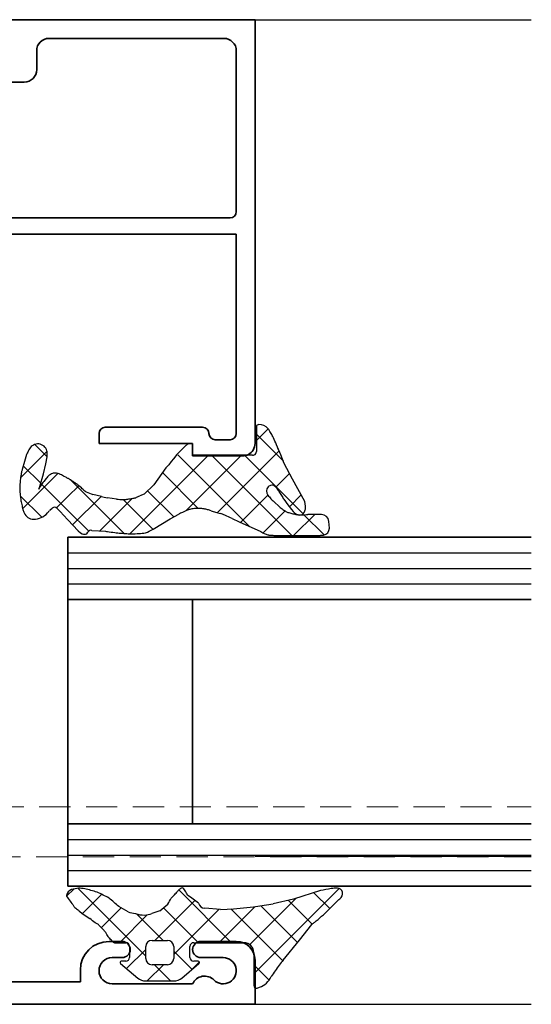
# Model space of a CAD drawing. Units: millimetres. Extents: x 22986 to 23406, y 14994 to 15588.
# Drawn here: x 23332 to 23373, y 15339 to 15418 of the extents above; entities that cross this region are included whole.
import ezdxf

# ---------------------------------------------------------------- set-up
doc = ezdxf.new("R2010")
doc.units = ezdxf.units.MM
doc.header["$LTSCALE"] = 10
doc.linetypes.add('HIDDEN', pattern=[0.375, 0.25, -0.125])
for name, color, linetype, lineweight in [('BEFESTIGUNG_025', 1, 'Continuous', 25), ('BEFESTIGUNG_035', 2, 'Continuous', 35), ('KURZGESTRICHELT', 4, 'HIDDEN', 18)]:
    doc.layers.add(name, color=color, linetype=linetype, lineweight=lineweight)
doc.layers.add('SCHRAFFUR1', color=4, linetype='Continuous')
doc.layers.add('SYMBOLE', color=1, linetype='Continuous')

# ---------------------------------------------------------------- blocks, each defined once
blk = doc.blocks.new('FNEU_SHS', base_point=(255.169466, 105.789717))
at = {"layer": 'BEFESTIGUNG_025'}
for p, q in [((233.029513, 184.789221), (255.169466, 184.789221)), ((218.029513, 142.017728), (255.169466, 142.017728)), ((218.029513, 140.767728), (255.169466, 140.767728)), ((218.029513, 139.517728), (255.169466, 139.517728)), ((218.029513, 119.017728), (255.169466, 119.017728)), ((218.029513, 117.767728), (255.169466, 117.767728)), ((233.029513, 117.674221), (255.169466, 117.674221)), ((218.029513, 116.517728), (255.169466, 116.517728)), ((233.029513, 105.789717), (255.169466, 105.789717))]:
    blk.add_line(p, q, dxfattribs=at)
at = {"layer": 'BEFESTIGUNG_035'}
for p, q in [((233.029513, 184.789221), (213.200267, 184.789221)), ((233.029513, 159.668714), (233.029513, 184.789221)), ((216.529513, 183.289221), (230.529513, 183.289221)), ((215.529513, 180.789221), (215.529513, 182.289221)), ((231.529513, 182.289221), (231.529513, 169.389221)), ((213.200267, 179.789221), (214.529513, 179.789221)), ((231.029513, 168.889221), (213.200267, 168.889221)), ((213.200267, 167.589221), (231.529513, 167.589221)), ((231.529513, 167.589221), (231.529513, 159.668714)), ((231.529513, 159.668714), (231.529513, 151.589221)), ((233.029513, 150.789221), (233.029513, 159.668714)), ((228.829513, 152.089221), (221.029513, 152.089221)), ((220.529513, 151.589221), (220.529513, 150.789221)), ((231.029513, 151.089221), (229.829513, 151.089221)), ((220.529513, 150.789221), (228.029513, 150.789221)), ((228.029513, 150.789221), (228.029513, 150.25804)), ((228.029513, 150.25804), (228.029513, 149.789221)), ((228.029513, 149.789221), (232.029513, 149.789221)), ((218.029513, 143.267728), (255.169466, 143.267728)), ((218.029513, 123.624275), (218.029513, 143.267728)), ((235.938726, 143.267728), (235.948985, 143.257469)), ((236.122184, 143.257469), (236.132443, 143.267728)), ((218.029513, 138.267728), (255.169466, 138.267728)), ((228.029513, 123.624275), (228.029513, 138.267728)), ((218.029513, 115.267728), (218.029513, 123.624275)), ((228.029513, 120.267728), (228.029513, 123.624275)), ((218.029513, 120.267728), (255.169466, 120.267728)), ((218.029513, 115.267728), (255.169466, 115.267728)), ((221.329513, 110.833806), (222.379513, 110.833806)), ((228.679513, 110.833806), (231.529513, 110.833806)), ((222.379513, 109.533806), (221.579513, 109.533806)), ((230.479513, 109.533806), (228.679513, 109.533806)), ((233.029513, 109.333806), (233.029513, 106.873387)), ((219.029513, 107.589221), (219.029513, 108.533806)), ((210.879513, 107.589221), (218.029513, 107.589221)), ((218.029513, 107.589221), (219.029513, 107.589221)), ((221.579513, 107.433806), (228.029513, 107.433806)), ((233.029513, 106.873387), (233.029513, 105.789221)), ((233.029513, 105.789221), (200.529513, 105.789221))]:
    blk.add_line(p, q, dxfattribs=at)
for centre, radius, start, end in [((216.529513, 182.289221), 1, 90, 180), ((230.529513, 182.289221), 1, 0, 90), ((214.529513, 180.789221), 1, 270, 360), ((231.029513, 169.389221), 0.5, 270, 360), ((221.029513, 151.589221), 0.5, 90, 180), ((228.829513, 151.589221), 0.5, 0, 90), ((229.829513, 151.589221), 0.5, 180, 270), ((231.029513, 151.589221), 0.5, 270, 360), ((232.029513, 150.789221), 1, 270, 327.914752), ((232.029513, 150.789221), 1, 327.914752, 360), ((221.329513, 108.533806), 2.3, 90, 180), ((222.379513, 110.183806), 0.65, 270, 450), ((228.679513, 110.183806), 0.65, 90, 270), ((231.529513, 109.333806), 1.5, 0, 90), ((221.579513, 108.483806), 1.05, 90, 270), ((230.479513, 108.483806), 1.05, 225, 450), ((228.990115, 106.994408), 1.056327, 45, 155.419717)]:
    blk.add_arc(centre, radius, start, end, dxfattribs=at)
at = {"layer": 'SCHRAFFUR1'}
for p, q in [((233.139378, 152.237024), (233.139378, 150.135515)), ((233.139378, 151.023964), (234.084282, 151.968868)), ((234.025374, 152.02565), (233.912282, 152.12513)), ((233.139378, 151.528962), (234.804731, 149.86361)), ((214.234859, 148.029347), (216.363157, 150.157645)), ((215.390007, 150.716781), (216.378375, 149.728412)), ((227.093636, 150.234458), (226.881565, 150.016241)), ((227.316463, 150.457285), (227.093636, 150.234458)), ((227.421385, 150.566395), (227.316463, 150.457285)), ((228.029512, 149.86361), (228.029512, 150.789221)), ((234.630675, 149.86361), (234.957368, 150.190303)), ((235.09341, 149.86361), (234.757099, 150.671234)), ((214.562368, 149.349345), (214.371682, 148.711733)), ((214.727186, 149.898133), (214.562368, 149.349345)), ((216.275432, 149.164313), (216.378372, 149.727711)), ((216.378372, 149.727711), (216.379769, 150.002516)), ((223.005362, 143.541598), (229.299279, 149.835515)), ((226.316043, 149.335466), (226.11473, 149.083441)), ((226.498916, 149.558293), (226.316043, 149.335466)), ((226.671031, 149.782657), (226.498916, 149.558293)), ((226.743996, 149.86361), (226.671031, 149.782657)), ((226.881565, 150.016241), (226.743996, 149.86361)), ((226.84978, 149.86361), (232.585382, 144.128007)), ((227.515553, 145.400139), (231.950929, 149.835515)), ((228.029512, 149.835515), (228.029512, 149.86361)), ((232.839378, 149.835515), (228.029512, 149.835515)), ((229.529525, 149.835515), (235.946669, 143.41837)), ((229.996219, 145.229155), (234.630675, 149.86361)), ((232.181175, 149.835515), (236.880293, 145.136397)), ((234.804731, 149.86361), (235.299399, 149.368942)), ((235.37292, 149.192387), (235.09341, 149.86361)), ((214.457258, 148.997879), (215.852783, 147.602354)), ((216.07115, 148.352033), (216.275432, 149.164313)), ((225.887292, 148.837563), (224.919035, 147.480911)), ((226.11473, 149.083441), (225.887292, 148.837563)), ((236.042564, 147.927383), (235.37292, 149.192387)), ((214.406944, 145.549782), (217.231652, 148.37449)), ((215.776994, 147.342163), (216.07115, 148.352033)), ((216.280824, 147.966361), (216.092246, 147.74334)), ((217.920578, 148.046983), (217.682937, 148.172095)), ((218.232157, 147.874631), (222.539353, 143.567434)), ((225.611123, 148.450615), (228.483768, 145.57797)), ((234.697562, 147.278847), (235.801494, 148.382779)), ((237.030994, 146.144381), (236.042564, 147.927383)), ((215.706133, 147.129538), (215.776994, 147.342163)), ((215.929006, 147.526131), (218.037456, 145.417681)), ((218.037456, 146.528643), (218.904087, 147.395274)), ((219.117263, 147.214874), (218.805667, 147.478562)), ((224.919035, 147.480911), (224.131932, 146.723009)), ((224.414752, 146.995336), (226.512484, 144.897604)), ((214.21685, 146.586637), (215.939198, 144.864288)), ((217.125603, 145.61679), (218.037456, 146.528643)), ((218.412703, 144.25224), (220.688993, 146.52853)), ((220.716471, 146.521599), (220.02801, 146.69525)), ((220.586425, 143.774311), (223.191206, 146.379093)), ((221.590126, 146.373748), (221.177438, 146.437798)), ((221.939331, 146.321141), (221.590126, 146.373748)), ((222.465953, 146.292485), (224.84668, 143.911757)), ((224.131932, 146.723009), (223.792829, 146.575412)), ((231.871851, 144.453136), (234.060238, 146.641523)), ((235.330463, 146.327338), (235.666686, 145.875286)), ((235.784112, 145.713746), (236.73988, 146.669514)), ((216.614903, 145.465502), (216.77038, 145.595587)), ((217.17061, 145.580845), (217.176435, 145.56913)), ((217.176435, 145.56913), (217.438472, 145.299942)), ((218.037456, 145.417681), (219.698593, 143.756544)), ((233.684493, 143.614127), (235.442425, 145.372059)), ((234.978878, 145.716163), (234.529828, 146.130578)), ((235.666686, 145.875286), (235.939734, 145.499662)), ((235.939734, 145.499662), (236.077096, 145.322956)), ((237.078591, 145.744266), (237.030994, 146.144381)), ((217.438472, 145.299942), (217.667038, 145.044396)), ((217.667038, 145.044396), (218.037456, 144.650883)), ((218.037456, 144.650883), (218.861503, 143.775457)), ((224.854726, 143.916203), (226.2206, 144.745081)), ((226.2206, 144.745081), (226.9108, 145.105744)), ((231.208612, 144.763221), (231.77094, 144.499117)), ((236.140386, 143.41837), (237.814258, 145.092242)), ((236.949009, 145.067681), (238.563049, 143.453641)), ((238.352018, 145.090091), (237.488608, 145.093544)), ((219.956828, 143.812391), (221.041489, 143.746788)), ((231.77094, 144.499117), (233.49704, 143.7126)), ((238.992594, 143.990772), (238.94761, 144.53915)), ((218.861503, 143.775457), (219.048111, 143.610892)), ((219.560872, 143.546333), (219.637813, 143.682554)), ((234.6337, 143.408111), (238.183761, 143.408111)), ((217.930395, 114.456053), (218.525184, 115.050842)), ((218.828682, 115.095007), (224.276142, 109.647546)), ((219.199511, 113.073518), (220.73667, 114.610677)), ((226.913635, 114.965005), (231.146431, 110.732209)), ((232.934762, 108.247217), (239.773022, 115.085477)), ((238.273278, 114.907256), (236.119145, 114.232945)), ((237.743746, 114.741496), (239.019932, 113.46531)), ((224.999359, 110.918415), (228.20145, 114.120506)), ((232.610947, 110.575052), (236.337051, 114.301156)), ((236.119145, 114.232945), (234.473866, 113.863473)), ((235.69573, 114.137861), (237.609844, 112.223747)), ((218.952122, 113.264361), (219.185025, 113.083607)), ((219.185025, 113.083607), (219.781605, 112.66811)), ((220.717937, 111.940295), (222.299608, 113.521965)), ((223.520192, 113.055147), (225.656923, 110.918415)), ((225.404497, 113.2828), (224.750825, 113.087012)), ((225.700369, 113.52662), (228.494781, 110.732209)), ((226.510625, 109.778031), (230.141215, 113.408621)), ((230.252648, 113.400361), (228.995765, 113.493524)), ((230.116453, 110.732209), (233.005513, 113.621268)), ((231.094228, 113.436062), (235.247363, 109.282927)), ((233.490414, 113.691527), (236.431262, 110.750679)), ((222.161502, 110.732209), (224.396944, 112.967651)), ((236.581738, 110.9372), (237.581582, 112.194291)), ((221.776142, 110.732209), (222.672693, 110.732209)), ((224.776142, 110.918415), (226.010625, 110.918415)), ((228.114073, 110.732209), (232.134762, 110.732209)), ((235.284379, 109.329069), (236.581738, 110.9372)), ((222.734544, 108.653601), (224.276142, 110.195198)), ((222.972693, 110.432209), (222.972693, 109.542553)), ((224.276142, 109.463243), (224.276142, 110.418415)), ((226.510625, 110.418415), (226.510625, 109.463243)), ((226.510625, 110.064714), (227.98169, 108.593649)), ((227.814073, 109.542553), (227.814073, 110.432209)), ((232.934762, 109.932209), (232.934762, 107.285556)), ((222.248946, 109.066359), (223.623657, 107.897855)), ((222.672693, 109.242553), (222.313711, 109.242553)), ((227.16311, 107.897855), (228.53782, 109.066359)), ((227.956377, 108.572132), (228.565333, 109.181088)), ((228.473055, 109.242553), (228.114073, 109.242553)), ((224.392389, 107.659795), (225.695837, 108.963243)), ((226.010625, 108.963243), (224.776142, 108.963243)), ((224.960445, 108.963243), (226.263894, 107.659795)), ((232.934762, 108.943877), (234.153181, 107.725459)), ((224.271305, 107.659795), (226.515461, 107.659795)), ((233.198008, 107.095819), (233.398748, 107.162733))]:
    blk.add_line(p, q, dxfattribs=at)
for centre, radius, start, end in [((233.440002, 151.588224), 0.715063, 48.664059, 114.860797), ((233.556958, 151.480746), 0.718564, 30.731423, 49.316616), ((221.306528, 144.197883), 14.97034, 29.1729, 30.731423), ((232.552408, 150.476015), 2.090714, 25.001668, 29.1729), ((195.300217, 133.103712), 43.194518, 24.234752, 25.001668), ((221.338173, 146.875932), 7.277585, 151.502856, 154.449364), ((215.621521, 149.979452), 0.772821, 83.615983, 151.502856), ((215.623187, 149.994347), 0.757833, 14.968435, 83.615983), ((215.677862, 150.008965), 0.701238, 7.43058, 14.968435), ((227.697673, 150.326106), 0.366161, 123.852341, 138.986417), ((228.743382, 148.767129), 2.243371, 117.752994, 123.852341), ((227.863953, 150.438435), 0.354811, 96.346624, 117.752994), ((227.919435, 149.93961), 0.856712, 82.617757, 96.346624), ((232.839378, 150.135515), 0.3, 294.994115, 360), ((231.003434, 149.17541), 4.040729, 21.727122, 24.234752), ((226.087683, 147.2165), 9.332414, 19.184085, 21.727122), ((215.506107, 149.664014), 0.813345, 154.449364, 163.270915), ((215.597713, 149.998512), 0.782066, 0.293407, 7.43058), ((232.839378, 150.135515), 0.3, 270, 294.994115), ((217.13055, 147.889647), 2.878745, 163.407019, 168.370859), ((221.564771, 147.123628), 7.386888, 174.439896, 176.803133), ((219.124926, 147.361142), 4.93551, 171.548635, 174.439896), ((221.1883, 147.054559), 7.021535, 168.370859, 171.548635), ((217.944292, 146.181514), 2.422679, 139.859152, 149.727115), ((225.081429, 140.372069), 11.624282, 138.341705, 139.208157), ((219.665919, 145.190045), 4.375789, 136.929473, 138.341705), ((216.74294, 147.922502), 0.374523, 122.809033, 136.929473), ((217.581177, 146.622262), 1.921542, 116.5878, 122.809033), ((217.216172, 147.351549), 1.106013, 109.17132, 116.5878), ((216.971799, 148.054424), 0.361868, 96.186691, 109.17132), ((216.985698, 147.926204), 0.490839, 83.926362, 96.186691), ((216.93348, 147.435445), 0.984369, 75.277156, 83.926362), ((216.350215, 145.215776), 3.279391, 72.510213, 75.277156), ((217.232139, 148.014624), 0.344883, 63.970942, 72.510213), ((213.537926, 140.450103), 8.763267, 63.022571, 63.970942), ((210.621958, 134.721616), 15.191208, 62.302271, 63.022571), ((212.267133, 137.369615), 12.081706, 61.470688, 62.099708), ((212.267133, 137.369615), 12.081706, 61.119539, 61.470688), ((215.603548, 143.418395), 5.173783, 59.621691, 61.119539), ((217.357761, 146.410973), 1.704952, 56.60707, 59.621691), ((210.796944, 136.4583), 13.625523, 55.540797, 56.60707), ((219.548713, 147.198324), 5.368841, 179.708754, 182.809901), ((220.295393, 147.194528), 6.115531, 176.803133, 179.708754), ((219.360116, 145.355072), 4.062059, 149.727115, 154.097623), ((211.0872, 136.881271), 13.112539, 54.372315, 55.540797), ((217.643006, 146.028981), 1.858242, 51.268045, 54.372315), ((213.728947, 140.925803), 8.281689, 48.15266, 49.41087), ((222.049227, 150.147886), 4.139182, 227.522974, 230.040556), ((219.972892, 147.669846), 0.90625, 230.040556, 238.127463), ((234.45145, 146.963346), 0.506555, 138.120591, 218.92615), ((234.374512, 147.032329), 0.40322, 44.936716, 138.120591), ((232.205963, 144.868565), 3.46663, 42.253986, 44.936716), ((234.597193, 147.040909), 0.235986, 31.958841, 42.253986), ((231.357134, 145.019531), 4.05488, 28.114928, 31.958841), ((218.689642, 147.156159), 4.508736, 182.809901, 186.590478), ((224.245798, 147.798093), 10.101853, 186.590478, 189.115943), ((218.63682, 146.898079), 4.421125, 189.115943, 191.784043), ((221.61495, 151.623715), 5.177658, 245.822499, 252.151709), ((224.081675, 163.723009), 17.527496, 258.930725, 260.462329), ((222.204148, 148.11601), 1.8143, 261.607067, 265.83023), ((222.505104, 152.244071), 5.953316, 265.83023, 268.161242), ((222.418644, 149.550901), 3.25876, 268.161242, 271.642055), ((222.435719, 148.955281), 2.662895, 271.642055, 275.4928), ((222.379167, 149.543376), 3.253702, 275.4928, 278.197698), ((221.335113, 156.790667), 10.57581, 278.197698, 279.697919), ((221.76342, 154.284424), 8.033233, 279.697919, 281.767935), ((223.313436, 146.844113), 0.433182, 281.767935, 290.690695), ((222.6556, 148.585881), 2.295037, 290.690695, 292.704648), ((213.387917, 170.735944), 26.305769, 292.704648, 293.299486), ((238.695141, 150.390772), 5.961476, 218.92615, 222.561188), ((237.463644, 149.259891), 4.289507, 222.561188, 226.846778), ((236.727304, 147.888732), 2.033719, 208.114928, 213.543655), ((260.632259, 163.737284), 30.715133, 213.543655, 214.270541), ((238.522251, 148.67151), 3.960133, 214.270541, 216.294993), ((234.736796, 150.25686), 20.867725, 191.784043, 193.012048), ((215.025298, 145.701736), 0.636752, 193.012048, 200.05817), ((222.238298, 148.33535), 8.315507, 200.05817, 202.006839), ((210.742146, 150.236992), 7.563712, 318.345894, 320.130241), ((218.238836, 143.975507), 2.203916, 137.462912, 140.130241), ((216.962317, 145.366186), 0.299106, 45.862219, 129.918684), ((232.917258, 133.715002), 12.875003, 115.191209, 116.266631), ((228.208606, 143.725383), 1.812493, 108.828566, 115.191209), ((228.609065, 142.550962), 3.053312, 103.927401, 108.828566), ((228.414908, 143.333909), 2.24665, 98.85198, 103.927401), ((228.396519, 143.451988), 2.127148, 93.635845, 98.85198), ((228.398184, 143.425785), 2.153403, 89.770862, 93.635845), ((228.393531, 142.262333), 3.316865, 86.65687, 89.770862), ((228.381246, 142.052033), 3.527523, 80.864118, 86.65687), ((228.569972, 143.225583), 2.338895, 73.748565, 80.864118), ((227.303405, 138.880594), 6.864723, 71.245298, 73.748565), ((232.846099, 155.204443), 10.374462, 251.245298, 253.281516), ((237.56102, 148.661434), 3.916897, 228.758712, 234.16774), ((236.559265, 147.274114), 2.205707, 234.16774, 241.377847), ((235.89063, 145.795138), 1.206148, 332.853916, 347.068839), ((236.431055, 145.671055), 0.651661, 347.068839, 366.45055), ((215.280915, 145.523418), 0.811366, 202.006839, 269.708754), ((215.284337, 146.196569), 1.484525, 269.708754, 318.345894), ((238.853045, 121.68722), 26.287725, 116.266631, 117.019246), ((232.666191, 154.60548), 9.749063, 253.281516, 255.694243), ((229.760556, 143.211003), 2.010053, 70.379166, 75.694243), ((229.534641, 142.577288), 2.682833, 66.190776, 70.379166), ((218.748324, 118.132094), 29.401968, 64.925842, 66.190776), ((236.211097, 146.636115), 1.47889, 241.377847, 250.939409), ((236.620733, 147.821711), 2.733257, 250.939409, 257.968915), ((237.3367, 151.181107), 6.168101, 257.968915, 261.094606), ((236.6618, 145.783086), 0.744041, 218.200826, 264.96481), ((236.593474, 146.437885), 1.367003, 261.094606, 267.737028), ((236.829459, 152.409633), 7.343412, 267.737028, 269.770862), ((236.629483, 145.416298), 0.375833, 264.96481, 332.853916), ((236.822293, 150.617905), 5.55167, 269.770862, 272.110022), ((236.724787, 153.264405), 8.199966, 272.110022, 273.725931), ((237.535369, 141.904782), 3.189104, 90.840142, 94.99581), ((238.349618, 144.490096), 0.6, 4.689568, 89.770862), ((219.879242, 143.546189), 0.277279, 73.750882, 150.541141), ((220.101699, 152.509042), 9.819783, 295.030409, 298.948658), ((238.431171, 143.999424), 0.56149, 277.997809, 359.117015), ((219.351931, 143.955407), 0.459345, 228.591653, 297.05638), ((221.718207, 147.319196), 3.635938, 259.273608, 261.752199), ((225.038698, 170.226415), 26.782565, 261.752199, 263.015165), ((223.781436, 159.96438), 16.4438, 263.015165, 264.717657), ((223.868634, 160.907503), 17.390945, 264.717657, 266.373137), ((223.109513, 148.931236), 5.390644, 266.373137, 270.440398), ((223.059464, 155.442515), 11.902116, 270.440398, 273.177307), ((223.367079, 149.901036), 6.352105, 273.177307, 278.048461), ((235.47247, 147.241791), 4.044442, 240.762501, 243.469845), ((234.344017, 144.981444), 1.518067, 243.469845, 247.889561), ((238.296725, 154.710703), 12.019609, 247.889561, 249.33338), ((234.201305, 143.853364), 0.415546, 249.33338, 257.104252), ((234.207709, 143.881336), 0.444242, 257.104252, 265.623742), ((235.827075, 165.041495), 21.666274, 265.623742, 266.383379), ((235.827075, 165.041495), 21.666274, 266.383379, 266.842561), ((238.08841, 145.349245), 1.943474, 272.812173, 276.18615), ((237.571607, 150.117238), 6.739394, 276.18615, 276.286544), ((237.571607, 150.117238), 6.739394, 276.286544, 277.997809), ((218.50969, 114.442144), 0.584838, 107.501451, 173.448643), ((218.990704, 112.916696), 2.184328, 93.009038, 107.501451), ((218.973819, 113.237914), 1.862667, 77.307814, 93.009038), ((216.63876, 103.47927), 11.896651, 71.728416, 76.662926), ((215.301922, 103.011178), 12.809562, 61.944949, 66.700347), ((223.355256, 117.506553), 4.352853, 316.112394, 321.496829), ((228.188785, 113.661354), 1.823599, 133.173739, 141.496829), ((227.321674, 114.585581), 0.556288, 106.394587, 133.173739), ((227.203063, 114.98873), 0.136053, 50.552725, 106.394587), ((227.182028, 114.963166), 0.169159, 35.881085, 50.552725), ((224.168244, 112.783065), 3.8888, 32.829101, 35.881085), ((225.589692, 113.700149), 2.197186, 22.309886, 32.829101), ((240.832589, 103.730976), 11.465571, 98.513917, 102.89806), ((239.672985, 111.4772), 3.633031, 90.721416, 98.513917), ((239.632473, 114.694569), 0.415408, 13.259075, 90.721416), ((239.548943, 114.674886), 0.501225, 303.815449, 373.259075), ((230.928188, 123.462553), 15.813275, 214.68627, 214.7081), ((218.50969, 114.442144), 0.584838, 173.448643, 177.90778), ((230.928188, 123.462553), 15.813275, 214.7081, 218.112938), ((210.200273, 100.97896), 17.368312, 46.724348, 50.163004), ((210.614312, 131.531844), 23.489938, 309.023508, 311.074685), ((209.7365, 122.862955), 18.648766, 331.007067, 332.695388), ((223.518245, 117.349773), 4.126699, 312.523045, 316.112394), ((218.616949, 101.318372), 15.992414, 51.831215, 55.728983), ((229.037237, 114.053038), 0.56105, 196.73281, 265.760891), ((229.593353, 138.879343), 25.48751, 271.482256, 281.039544), ((207.363726, 144.630094), 44.422507, 315.277473, 316.35532), ((231.800372, 122.814787), 11.732512, 311.076168, 313.17358), ((219.033426, 113.876249), 0.574018, 197.631134, 208.740527), ((221.227802, 116.931723), 4.286756, 231.001104, 235.363281), ((220.075053, 114.713214), 1.833071, 225.548041, 232.222587), ((216.63876, 103.058452), 11.896651, 58.484066, 62.638986), ((223.844896, 116.583616), 3.524451, 253.731545, 263.516757), ((224.169136, 114.959353), 2.011748, 248.961897, 270.233234), ((224.172153, 114.218387), 1.270775, 270.233234, 297.088723), ((223.174903, 129.757281), 22.729552, 310.02535, 313.869631), ((202.239211, 90.931213), 27.932567, 49.965803, 51.095322), ((217.757514, 106.921779), 5.926088, 63.136156, 65.588542), ((220.297252, 111.935716), 0.305605, 44.751326, 63.136156), ((238.085743, 111.73883), 0.679429, 115.533786, 137.905225), ((212.104789, 103.814059), 11.841539, 41.810167, 44.751326), ((219.464558, 110.396803), 1.967395, 33.583807, 41.810167), ((217.520407, 109.105904), 4.301092, 28.022697, 33.583807), ((218.135396, 107.659244), 4.706066, 42.715602, 47.459076), ((221.776142, 110.932209), 0.2, 203.752873, 270), ((222.672693, 110.432209), 0.3, 0, 90), ((224.776142, 110.418415), 0.5, 90, 180), ((226.010625, 110.418415), 0.5, 0, 90), ((228.114073, 110.432209), 0.3, 90, 180), ((232.134762, 109.932209), 0.8, 0, 90), ((222.313711, 109.142553), 0.1, 90, 229.635463), ((222.672693, 109.542553), 0.3, 270, 360), ((224.776142, 109.463243), 0.5, 180, 270), ((226.010625, 109.463243), 0.5, 270, 360), ((228.114073, 109.542553), 0.3, 180, 270), ((228.473055, 109.142553), 0.1, 310.364537, 450), ((244.887126, 101.587726), 12.334551, 141.125658, 143.461356), ((284.979858, 71.878798), 62.234927, 143.461356, 144.501126), ((224.271305, 108.659795), 1, 229.635463, 270), ((226.515461, 108.659795), 1, 270, 310.364537), ((232.924407, 108.585757), 1.5, 288.434949, 337.750977), ((233.134762, 107.285556), 0.2, 180, 288.434949)]:
    blk.add_arc(centre, radius, start, end, dxfattribs=at)

msp = doc.modelspace()

# ---------------------------------------------------------------- linework, layer by layer
at = {"layer": 'BEFESTIGUNG_025'}
msp.add_line((23351.322, 15351.233), (23373.462, 15351.233), dxfattribs=at)
at = {"layer": 'KURZGESTRICHELT'}
for p, q in [((23217.784, 15355.184), (23373.462, 15355.184)), ((23213.784, 15351.184), (23373.462, 15351.184))]:
    msp.add_line(p, q, dxfattribs=at)

# ---------------------------------------------------------------- block references
at = {"layer": 'SYMBOLE'}
msp.add_blockref('FNEU_SHS', (23373.462, 15339.349), dxfattribs=at)

doc.saveas('drawing.dxf')
